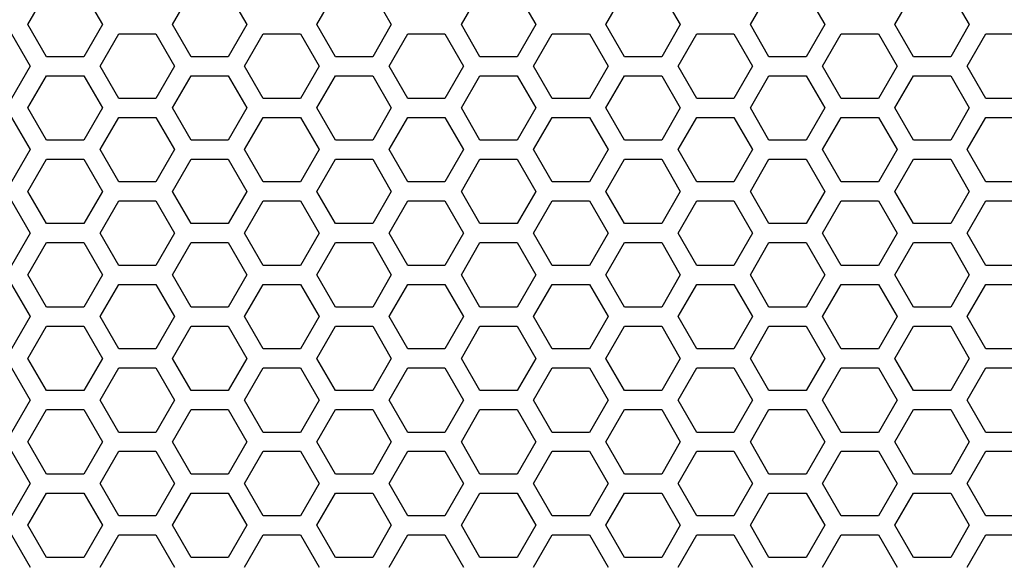
# Model space of a CAD drawing. Extents: x -1505 to 2694, y -1064 to 1905.
# Drawn here: x -42 to 35, y 66 to 109 of the extents above; entities that cross this region are included whole.
import ezdxf

# ---------------------------------------------------------------- set-up
doc = ezdxf.new("R2010")
doc.units = 0
doc.layers.get('0').update_dxf_attribs({"linetype": 'CONTINUOUS'})

msp = doc.modelspace()

# ---------------------------------------------------------------- linework, layer by layer
at = {"color": 7}
for p, q in [((-41.801392, 108.303833), (-40.328979, 110.853638)), ((-37.384644, 110.853638), (-35.912476, 108.303833)), ((-30.369873, 108.303833), (-28.897705, 110.853638)), ((-25.953369, 110.853638), (-24.480835, 108.303833)), ((-18.938232, 108.303833), (-17.466064, 110.853638)), ((-14.521729, 110.853638), (-13.049561, 108.303833)), ((-7.506714, 108.303833), (-6.034546, 110.853638)), ((-3.09021, 110.853638), (-1.617676, 108.303833)), ((3.924927, 108.303833), (5.397095, 110.853638)), ((8.341675, 110.853638), (9.813599, 108.303833)), ((15.356201, 108.303833), (16.828613, 110.853638)), ((19.772949, 110.853638), (21.245117, 108.303833)), ((26.788086, 108.303833), (28.260254, 110.853638)), ((31.20459, 110.853638), (32.676758, 108.303833)), ((-40.328979, 105.753784), (-41.801392, 108.303833)), ((-35.912476, 108.303833), (-37.384644, 105.753784)), ((-28.897705, 105.753784), (-30.369873, 108.303833)), ((-24.480835, 108.303833), (-25.953369, 105.753784)), ((-17.466064, 105.753784), (-18.938232, 108.303833)), ((-13.049561, 108.303833), (-14.521729, 105.753784)), ((-6.034546, 105.753784), (-7.506714, 108.303833)), ((-1.617676, 108.303833), (-3.09021, 105.753784)), ((5.397095, 105.753784), (3.924927, 108.303833)), ((9.813599, 108.303833), (8.341675, 105.753784)), ((16.828613, 105.753784), (15.356201, 108.303833)), ((21.245117, 108.303833), (19.772949, 105.753784)), ((28.260254, 105.753784), (26.788086, 108.303833)), ((32.676758, 108.303833), (31.20459, 105.753784)), ((-43.100586, 107.553833), (-41.628052, 105.003784)), ((-36.085449, 105.003784), (-34.613281, 107.553833)), ((-34.613281, 107.553833), (-31.668945, 107.553833)), ((-31.668945, 107.553833), (-30.196777, 105.003784)), ((-24.654175, 105.003784), (-23.181763, 107.553833)), ((-23.181763, 107.553833), (-20.237427, 107.553833)), ((-20.237427, 107.553833), (-18.764893, 105.003784)), ((-13.222656, 105.003784), (-11.750488, 107.553833)), ((-11.750488, 107.553833), (-8.805786, 107.553833)), ((-8.805786, 107.553833), (-7.333618, 105.003784)), ((-1.791016, 105.003784), (-0.318848, 107.553833)), ((-0.318848, 107.553833), (2.625732, 107.553833)), ((2.625732, 107.553833), (4.0979, 105.003784)), ((9.640503, 105.003784), (11.112671, 107.553833)), ((11.112671, 107.553833), (14.057373, 107.553833)), ((14.057373, 107.553833), (15.529541, 105.003784)), ((21.072144, 105.003784), (22.544312, 107.553833)), ((22.544312, 107.553833), (25.488892, 107.553833)), ((25.488892, 107.553833), (26.96106, 105.003784)), ((32.503418, 105.003784), (33.975586, 107.553833)), ((33.975586, 107.553833), (36.920166, 107.553833)), ((-37.384644, 105.753784), (-40.328979, 105.753784)), ((-25.953369, 105.753784), (-28.897705, 105.753784)), ((-14.521729, 105.753784), (-17.466064, 105.753784)), ((-3.09021, 105.753784), (-6.034546, 105.753784)), ((8.341675, 105.753784), (5.397095, 105.753784)), ((19.772949, 105.753784), (16.828613, 105.753784)), ((31.20459, 105.753784), (28.260254, 105.753784)), ((-41.628052, 105.003784), (-43.100586, 102.453857)), ((-34.613281, 102.453857), (-36.085449, 105.003784)), ((-30.196777, 105.003784), (-31.668945, 102.453857)), ((-23.181763, 102.453857), (-24.654175, 105.003784)), ((-18.764893, 105.003784), (-20.237427, 102.453857)), ((-11.750488, 102.453857), (-13.222656, 105.003784)), ((-7.333618, 105.003784), (-8.805786, 102.453857)), ((-0.318848, 102.453857), (-1.791016, 105.003784)), ((4.0979, 105.003784), (2.625732, 102.453857)), ((11.112671, 102.453857), (9.640503, 105.003784)), ((15.529541, 105.003784), (14.057373, 102.453857)), ((22.544312, 102.453857), (21.072144, 105.003784)), ((26.96106, 105.003784), (25.488892, 102.453857)), ((33.975586, 102.453857), (32.503418, 105.003784)), ((-41.801392, 101.703735), (-40.328979, 104.253784)), ((-40.328979, 104.253784), (-37.384644, 104.253784)), ((-37.384644, 104.253784), (-35.912476, 101.703735)), ((-30.369873, 101.703735), (-28.897705, 104.253784)), ((-28.897705, 104.253784), (-25.953369, 104.253784)), ((-25.953369, 104.253784), (-24.480835, 101.703735)), ((-18.938232, 101.703735), (-17.466064, 104.253784)), ((-17.466064, 104.253784), (-14.521729, 104.253784)), ((-14.521729, 104.253784), (-13.049561, 101.703735)), ((-7.506714, 101.703735), (-6.034546, 104.253784)), ((-6.034546, 104.253784), (-3.09021, 104.253784)), ((-3.09021, 104.253784), (-1.617676, 101.703735)), ((3.924927, 101.703735), (5.397095, 104.253784)), ((5.397095, 104.253784), (8.341675, 104.253784)), ((8.341675, 104.253784), (9.813599, 101.703735)), ((15.356201, 101.703735), (16.828613, 104.253784)), ((16.828613, 104.253784), (19.772949, 104.253784)), ((19.772949, 104.253784), (21.245117, 101.703735)), ((26.788086, 101.703735), (28.260254, 104.253784)), ((28.260254, 104.253784), (31.20459, 104.253784)), ((31.20459, 104.253784), (32.676758, 101.703735)), ((-31.668945, 102.453857), (-34.613281, 102.453857)), ((-20.237427, 102.453857), (-23.181763, 102.453857)), ((-8.805786, 102.453857), (-11.750488, 102.453857)), ((2.625732, 102.453857), (-0.318848, 102.453857)), ((14.057373, 102.453857), (11.112671, 102.453857)), ((25.488892, 102.453857), (22.544312, 102.453857)), ((36.920166, 102.453857), (33.975586, 102.453857)), ((-40.328979, 99.153687), (-41.801392, 101.703735)), ((-35.912476, 101.703735), (-37.384644, 99.153687)), ((-28.897705, 99.153687), (-30.369873, 101.703735)), ((-24.480835, 101.703735), (-25.953369, 99.153687)), ((-17.466064, 99.153687), (-18.938232, 101.703735)), ((-13.049561, 101.703735), (-14.521729, 99.153687)), ((-6.034546, 99.153687), (-7.506714, 101.703735)), ((-1.617676, 101.703735), (-3.09021, 99.153687)), ((5.397095, 99.153687), (3.924927, 101.703735)), ((9.813599, 101.703735), (8.341675, 99.153687)), ((16.828613, 99.153687), (15.356201, 101.703735)), ((21.245117, 101.703735), (19.772949, 99.153687)), ((28.260254, 99.153687), (26.788086, 101.703735)), ((32.676758, 101.703735), (31.20459, 99.153687)), ((-43.100586, 100.953735), (-41.628052, 98.403687)), ((-36.085449, 98.403687), (-34.613281, 100.953735)), ((-34.613281, 100.953735), (-31.668945, 100.953735)), ((-31.668945, 100.953735), (-30.196777, 98.403687)), ((-24.654175, 98.403687), (-23.181763, 100.953735)), ((-23.181763, 100.953735), (-20.237427, 100.953735)), ((-20.237427, 100.953735), (-18.764893, 98.403687)), ((-13.222656, 98.403687), (-11.750488, 100.953735)), ((-11.750488, 100.953735), (-8.805786, 100.953735)), ((-8.805786, 100.953735), (-7.333618, 98.403687)), ((-1.791016, 98.403687), (-0.318848, 100.953735)), ((-0.318848, 100.953735), (2.625732, 100.953735)), ((2.625732, 100.953735), (4.0979, 98.403687)), ((9.640503, 98.403687), (11.112671, 100.953735)), ((11.112671, 100.953735), (14.057373, 100.953735)), ((14.057373, 100.953735), (15.529541, 98.403687)), ((21.072144, 98.403687), (22.544312, 100.953735)), ((22.544312, 100.953735), (25.488892, 100.953735)), ((25.488892, 100.953735), (26.96106, 98.403687)), ((32.503418, 98.403687), (33.975586, 100.953735)), ((33.975586, 100.953735), (36.920166, 100.953735)), ((-37.384644, 99.153687), (-40.328979, 99.153687)), ((-25.953369, 99.153687), (-28.897705, 99.153687)), ((-14.521729, 99.153687), (-17.466064, 99.153687)), ((-3.09021, 99.153687), (-6.034546, 99.153687)), ((8.341675, 99.153687), (5.397095, 99.153687)), ((19.772949, 99.153687), (16.828613, 99.153687)), ((31.20459, 99.153687), (28.260254, 99.153687)), ((-41.628052, 98.403687), (-43.100586, 95.853882)), ((-34.613281, 95.853882), (-36.085449, 98.403687)), ((-30.196777, 98.403687), (-31.668945, 95.853882)), ((-23.181763, 95.853882), (-24.654175, 98.403687)), ((-18.764893, 98.403687), (-20.237427, 95.853882)), ((-11.750488, 95.853882), (-13.222656, 98.403687)), ((-7.333618, 98.403687), (-8.805786, 95.853882)), ((-0.318848, 95.853882), (-1.791016, 98.403687)), ((4.0979, 98.403687), (2.625732, 95.853882)), ((11.112671, 95.853882), (9.640503, 98.403687)), ((15.529541, 98.403687), (14.057373, 95.853882)), ((22.544312, 95.853882), (21.072144, 98.403687)), ((26.96106, 98.403687), (25.488892, 95.853882)), ((33.975586, 95.853882), (32.503418, 98.403687)), ((-41.801392, 95.103882), (-40.328979, 97.653809)), ((-40.328979, 97.653809), (-37.384644, 97.653809)), ((-37.384644, 97.653809), (-35.912476, 95.103882)), ((-30.369873, 95.103882), (-28.897705, 97.653809)), ((-28.897705, 97.653809), (-25.953369, 97.653809)), ((-25.953369, 97.653809), (-24.480835, 95.103882)), ((-18.938232, 95.103882), (-17.466064, 97.653809)), ((-17.466064, 97.653809), (-14.521729, 97.653809)), ((-14.521729, 97.653809), (-13.049561, 95.103882)), ((-7.506714, 95.103882), (-6.034546, 97.653809)), ((-6.034546, 97.653809), (-3.09021, 97.653809)), ((-3.09021, 97.653809), (-1.617676, 95.103882)), ((3.924927, 95.103882), (5.397095, 97.653809)), ((5.397095, 97.653809), (8.341675, 97.653809)), ((8.341675, 97.653809), (9.813599, 95.103882)), ((15.356201, 95.103882), (16.828613, 97.653809)), ((16.828613, 97.653809), (19.772949, 97.653809)), ((19.772949, 97.653809), (21.245117, 95.103882)), ((26.788086, 95.103882), (28.260254, 97.653809)), ((28.260254, 97.653809), (31.20459, 97.653809)), ((31.20459, 97.653809), (32.676758, 95.103882)), ((-31.668945, 95.853882), (-34.613281, 95.853882)), ((-20.237427, 95.853882), (-23.181763, 95.853882)), ((-8.805786, 95.853882), (-11.750488, 95.853882)), ((2.625732, 95.853882), (-0.318848, 95.853882)), ((14.057373, 95.853882), (11.112671, 95.853882)), ((25.488892, 95.853882), (22.544312, 95.853882)), ((36.920166, 95.853882), (33.975586, 95.853882)), ((-40.328979, 92.553711), (-41.801392, 95.103882)), ((-35.912476, 95.103882), (-37.384644, 92.553711)), ((-28.897705, 92.553711), (-30.369873, 95.103882)), ((-24.480835, 95.103882), (-25.953369, 92.553711)), ((-17.466064, 92.553711), (-18.938232, 95.103882)), ((-13.049561, 95.103882), (-14.521729, 92.553711)), ((-6.034546, 92.553711), (-7.506714, 95.103882)), ((-1.617676, 95.103882), (-3.09021, 92.553711)), ((5.397095, 92.553711), (3.924927, 95.103882)), ((9.813599, 95.103882), (8.341675, 92.553711)), ((16.828613, 92.553711), (15.356201, 95.103882)), ((21.245117, 95.103882), (19.772949, 92.553711)), ((28.260254, 92.553711), (26.788086, 95.103882)), ((32.676758, 95.103882), (31.20459, 92.553711)), ((-43.100586, 94.353882), (-41.628052, 91.803833)), ((-36.085449, 91.803833), (-34.613281, 94.353882)), ((-34.613281, 94.353882), (-31.668945, 94.353882)), ((-31.668945, 94.353882), (-30.196777, 91.803833)), ((-24.654175, 91.803833), (-23.181763, 94.353882)), ((-23.181763, 94.353882), (-20.237427, 94.353882)), ((-20.237427, 94.353882), (-18.764893, 91.803833)), ((-13.222656, 91.803833), (-11.750488, 94.353882)), ((-11.750488, 94.353882), (-8.805786, 94.353882)), ((-8.805786, 94.353882), (-7.333618, 91.803833)), ((-1.791016, 91.803833), (-0.318848, 94.353882)), ((-0.318848, 94.353882), (2.625732, 94.353882)), ((2.625732, 94.353882), (4.0979, 91.803833)), ((9.640503, 91.803833), (11.112671, 94.353882)), ((11.112671, 94.353882), (14.057373, 94.353882)), ((14.057373, 94.353882), (15.529541, 91.803833)), ((21.072144, 91.803833), (22.544312, 94.353882)), ((22.544312, 94.353882), (25.488892, 94.353882)), ((25.488892, 94.353882), (26.96106, 91.803833)), ((32.503418, 91.803833), (33.975586, 94.353882)), ((33.975586, 94.353882), (36.920166, 94.353882)), ((-37.384644, 92.553711), (-40.328979, 92.553711)), ((-25.953369, 92.553711), (-28.897705, 92.553711)), ((-14.521729, 92.553711), (-17.466064, 92.553711)), ((-3.09021, 92.553711), (-6.034546, 92.553711)), ((8.341675, 92.553711), (5.397095, 92.553711)), ((19.772949, 92.553711), (16.828613, 92.553711)), ((31.20459, 92.553711), (28.260254, 92.553711)), ((-41.628052, 91.803833), (-43.100586, 89.253662)), ((-34.613281, 89.253662), (-36.085449, 91.803833)), ((-30.196777, 91.803833), (-31.668945, 89.253662)), ((-23.181763, 89.253662), (-24.654175, 91.803833)), ((-18.764893, 91.803833), (-20.237427, 89.253662)), ((-11.750488, 89.253662), (-13.222656, 91.803833)), ((-7.333618, 91.803833), (-8.805786, 89.253662)), ((-0.318848, 89.253662), (-1.791016, 91.803833)), ((4.0979, 91.803833), (2.625732, 89.253662)), ((11.112671, 89.253662), (9.640503, 91.803833)), ((15.529541, 91.803833), (14.057373, 89.253662)), ((22.544312, 89.253662), (21.072144, 91.803833)), ((26.96106, 91.803833), (25.488892, 89.253662)), ((33.975586, 89.253662), (32.503418, 91.803833)), ((-41.801392, 88.503662), (-40.328979, 91.053711)), ((-40.328979, 91.053711), (-37.384644, 91.053711)), ((-37.384644, 91.053711), (-35.912476, 88.503662)), ((-30.369873, 88.503662), (-28.897705, 91.053711)), ((-28.897705, 91.053711), (-25.953369, 91.053711)), ((-25.953369, 91.053711), (-24.480835, 88.503662)), ((-18.938232, 88.503662), (-17.466064, 91.053711)), ((-17.466064, 91.053711), (-14.521729, 91.053711)), ((-14.521729, 91.053711), (-13.049561, 88.503662)), ((-7.506714, 88.503662), (-6.034546, 91.053711)), ((-6.034546, 91.053711), (-3.09021, 91.053711)), ((-3.09021, 91.053711), (-1.617676, 88.503662)), ((3.924927, 88.503662), (5.397095, 91.053711)), ((5.397095, 91.053711), (8.341675, 91.053711)), ((8.341675, 91.053711), (9.813599, 88.503662)), ((15.356201, 88.503662), (16.828613, 91.053711)), ((16.828613, 91.053711), (19.772949, 91.053711)), ((19.772949, 91.053711), (21.245117, 88.503662)), ((26.788086, 88.503662), (28.260254, 91.053711)), ((28.260254, 91.053711), (31.20459, 91.053711)), ((31.20459, 91.053711), (32.676758, 88.503662)), ((-31.668945, 89.253662), (-34.613281, 89.253662)), ((-20.237427, 89.253662), (-23.181763, 89.253662)), ((-8.805786, 89.253662), (-11.750488, 89.253662)), ((2.625732, 89.253662), (-0.318848, 89.253662)), ((14.057373, 89.253662), (11.112671, 89.253662)), ((25.488892, 89.253662), (22.544312, 89.253662)), ((36.920166, 89.253662), (33.975586, 89.253662)), ((-40.328979, 85.953613), (-41.801392, 88.503662)), ((-35.912476, 88.503662), (-37.384644, 85.953613)), ((-28.897705, 85.953613), (-30.369873, 88.503662)), ((-24.480835, 88.503662), (-25.953369, 85.953613)), ((-17.466064, 85.953613), (-18.938232, 88.503662)), ((-13.049561, 88.503662), (-14.521729, 85.953613)), ((-6.034546, 85.953613), (-7.506714, 88.503662)), ((-1.617676, 88.503662), (-3.09021, 85.953613)), ((5.397095, 85.953613), (3.924927, 88.503662)), ((9.813599, 88.503662), (8.341675, 85.953613)), ((16.828613, 85.953613), (15.356201, 88.503662)), ((21.245117, 88.503662), (19.772949, 85.953613)), ((28.260254, 85.953613), (26.788086, 88.503662)), ((32.676758, 88.503662), (31.20459, 85.953613)), ((-43.100586, 87.753906), (-41.628052, 85.203613)), ((-36.085449, 85.203613), (-34.613281, 87.753906)), ((-34.613281, 87.753906), (-31.668945, 87.753906)), ((-31.668945, 87.753906), (-30.196777, 85.203613)), ((-24.654175, 85.203613), (-23.181763, 87.753906)), ((-23.181763, 87.753906), (-20.237427, 87.753906)), ((-20.237427, 87.753906), (-18.764893, 85.203613)), ((-13.222656, 85.203613), (-11.750488, 87.753906)), ((-11.750488, 87.753906), (-8.805786, 87.753906)), ((-8.805786, 87.753906), (-7.333618, 85.203613)), ((-1.791016, 85.203613), (-0.318848, 87.753906)), ((-0.318848, 87.753906), (2.625732, 87.753906)), ((2.625732, 87.753906), (4.0979, 85.203613)), ((9.640503, 85.203613), (11.112671, 87.753906)), ((11.112671, 87.753906), (14.057373, 87.753906)), ((14.057373, 87.753906), (15.529541, 85.203613)), ((21.072144, 85.203613), (22.544312, 87.753906)), ((22.544312, 87.753906), (25.488892, 87.753906)), ((25.488892, 87.753906), (26.96106, 85.203613)), ((32.503418, 85.203613), (33.975586, 87.753906)), ((33.975586, 87.753906), (36.920166, 87.753906)), ((-37.384644, 85.953613), (-40.328979, 85.953613)), ((-25.953369, 85.953613), (-28.897705, 85.953613)), ((-14.521729, 85.953613), (-17.466064, 85.953613)), ((-3.09021, 85.953613), (-6.034546, 85.953613)), ((8.341675, 85.953613), (5.397095, 85.953613)), ((19.772949, 85.953613), (16.828613, 85.953613)), ((31.20459, 85.953613), (28.260254, 85.953613)), ((-41.628052, 85.203613), (-43.100586, 82.653564)), ((-34.613281, 82.653564), (-36.085449, 85.203613)), ((-30.196777, 85.203613), (-31.668945, 82.653564)), ((-23.181763, 82.653564), (-24.654175, 85.203613)), ((-18.764893, 85.203613), (-20.237427, 82.653564)), ((-11.750488, 82.653564), (-13.222656, 85.203613)), ((-7.333618, 85.203613), (-8.805786, 82.653564)), ((-0.318848, 82.653564), (-1.791016, 85.203613)), ((4.0979, 85.203613), (2.625732, 82.653564)), ((11.112671, 82.653564), (9.640503, 85.203613)), ((15.529541, 85.203613), (14.057373, 82.653564)), ((22.544312, 82.653564), (21.072144, 85.203613)), ((26.96106, 85.203613), (25.488892, 82.653564)), ((33.975586, 82.653564), (32.503418, 85.203613)), ((-41.801392, 81.903687), (-40.328979, 84.453857)), ((-40.328979, 84.453857), (-37.384644, 84.453857)), ((-37.384644, 84.453857), (-35.912476, 81.903687)), ((-30.369873, 81.903687), (-28.897705, 84.453857)), ((-28.897705, 84.453857), (-25.953369, 84.453857)), ((-25.953369, 84.453857), (-24.480835, 81.903687)), ((-18.938232, 81.903687), (-17.466064, 84.453857)), ((-17.466064, 84.453857), (-14.521729, 84.453857)), ((-14.521729, 84.453857), (-13.049561, 81.903687)), ((-7.506714, 81.903687), (-6.034546, 84.453857)), ((-6.034546, 84.453857), (-3.09021, 84.453857)), ((-3.09021, 84.453857), (-1.617676, 81.903687)), ((3.924927, 81.903687), (5.397095, 84.453857)), ((5.397095, 84.453857), (8.341675, 84.453857)), ((8.341675, 84.453857), (9.813599, 81.903687)), ((15.356201, 81.903687), (16.828613, 84.453857)), ((16.828613, 84.453857), (19.772949, 84.453857)), ((19.772949, 84.453857), (21.245117, 81.903687)), ((26.788086, 81.903687), (28.260254, 84.453857)), ((28.260254, 84.453857), (31.20459, 84.453857)), ((31.20459, 84.453857), (32.676758, 81.903687)), ((-31.668945, 82.653564), (-34.613281, 82.653564)), ((-20.237427, 82.653564), (-23.181763, 82.653564)), ((-8.805786, 82.653564), (-11.750488, 82.653564)), ((2.625732, 82.653564), (-0.318848, 82.653564)), ((14.057373, 82.653564), (11.112671, 82.653564)), ((25.488892, 82.653564), (22.544312, 82.653564)), ((36.920166, 82.653564), (33.975586, 82.653564)), ((-40.328979, 79.35376), (-41.801392, 81.903687)), ((-35.912476, 81.903687), (-37.384644, 79.35376)), ((-28.897705, 79.35376), (-30.369873, 81.903687)), ((-24.480835, 81.903687), (-25.953369, 79.35376)), ((-17.466064, 79.35376), (-18.938232, 81.903687)), ((-13.049561, 81.903687), (-14.521729, 79.35376)), ((-6.034546, 79.35376), (-7.506714, 81.903687)), ((-1.617676, 81.903687), (-3.09021, 79.35376)), ((5.397095, 79.35376), (3.924927, 81.903687)), ((9.813599, 81.903687), (8.341675, 79.35376)), ((16.828613, 79.35376), (15.356201, 81.903687)), ((21.245117, 81.903687), (19.772949, 79.35376)), ((28.260254, 79.35376), (26.788086, 81.903687)), ((32.676758, 81.903687), (31.20459, 79.35376)), ((-43.100586, 81.153687), (-41.628052, 78.60376)), ((-36.085449, 78.60376), (-34.613281, 81.153687)), ((-34.613281, 81.153687), (-31.668945, 81.153687)), ((-31.668945, 81.153687), (-30.196777, 78.60376)), ((-24.654175, 78.60376), (-23.181763, 81.153687)), ((-23.181763, 81.153687), (-20.237427, 81.153687)), ((-20.237427, 81.153687), (-18.764893, 78.60376)), ((-13.222656, 78.60376), (-11.750488, 81.153687)), ((-11.750488, 81.153687), (-8.805786, 81.153687)), ((-8.805786, 81.153687), (-7.333618, 78.60376)), ((-1.791016, 78.60376), (-0.318848, 81.153687)), ((-0.318848, 81.153687), (2.625732, 81.153687)), ((2.625732, 81.153687), (4.0979, 78.60376)), ((9.640503, 78.60376), (11.112671, 81.153687)), ((11.112671, 81.153687), (14.057373, 81.153687)), ((14.057373, 81.153687), (15.529541, 78.60376)), ((21.072144, 78.60376), (22.544312, 81.153687)), ((22.544312, 81.153687), (25.488892, 81.153687)), ((25.488892, 81.153687), (26.96106, 78.60376)), ((32.503418, 78.60376), (33.975586, 81.153687)), ((33.975586, 81.153687), (36.920166, 81.153687)), ((-37.384644, 79.35376), (-40.328979, 79.35376)), ((-25.953369, 79.35376), (-28.897705, 79.35376)), ((-14.521729, 79.35376), (-17.466064, 79.35376)), ((-3.09021, 79.35376), (-6.034546, 79.35376)), ((8.341675, 79.35376), (5.397095, 79.35376)), ((19.772949, 79.35376), (16.828613, 79.35376)), ((31.20459, 79.35376), (28.260254, 79.35376)), ((-41.628052, 78.60376), (-43.100586, 76.053711)), ((-34.613281, 76.053711), (-36.085449, 78.60376)), ((-30.196777, 78.60376), (-31.668945, 76.053711)), ((-23.181763, 76.053711), (-24.654175, 78.60376)), ((-18.764893, 78.60376), (-20.237427, 76.053711)), ((-11.750488, 76.053711), (-13.222656, 78.60376)), ((-7.333618, 78.60376), (-8.805786, 76.053711)), ((-0.318848, 76.053711), (-1.791016, 78.60376)), ((4.0979, 78.60376), (2.625732, 76.053711)), ((11.112671, 76.053711), (9.640503, 78.60376)), ((15.529541, 78.60376), (14.057373, 76.053711)), ((22.544312, 76.053711), (21.072144, 78.60376)), ((26.96106, 78.60376), (25.488892, 76.053711)), ((33.975586, 76.053711), (32.503418, 78.60376)), ((-41.801392, 75.303589), (-40.328979, 77.853638)), ((-40.328979, 77.853638), (-37.384644, 77.853638)), ((-37.384644, 77.853638), (-35.912476, 75.303589)), ((-30.369873, 75.303589), (-28.897705, 77.853638)), ((-28.897705, 77.853638), (-25.953369, 77.853638)), ((-25.953369, 77.853638), (-24.480835, 75.303589)), ((-18.938232, 75.303589), (-17.466064, 77.853638)), ((-17.466064, 77.853638), (-14.521729, 77.853638)), ((-14.521729, 77.853638), (-13.049561, 75.303589)), ((-7.506714, 75.303589), (-6.034546, 77.853638)), ((-6.034546, 77.853638), (-3.09021, 77.853638)), ((-3.09021, 77.853638), (-1.617676, 75.303589)), ((3.924927, 75.303589), (5.397095, 77.853638)), ((5.397095, 77.853638), (8.341675, 77.853638)), ((8.341675, 77.853638), (9.813599, 75.303589)), ((15.356201, 75.303589), (16.828613, 77.853638)), ((16.828613, 77.853638), (19.772949, 77.853638)), ((19.772949, 77.853638), (21.245117, 75.303589)), ((26.788086, 75.303589), (28.260254, 77.853638)), ((28.260254, 77.853638), (31.20459, 77.853638)), ((31.20459, 77.853638), (32.676758, 75.303589)), ((-31.668945, 76.053711), (-34.613281, 76.053711)), ((-20.237427, 76.053711), (-23.181763, 76.053711)), ((-8.805786, 76.053711), (-11.750488, 76.053711)), ((2.625732, 76.053711), (-0.318848, 76.053711)), ((14.057373, 76.053711), (11.112671, 76.053711)), ((25.488892, 76.053711), (22.544312, 76.053711)), ((36.920166, 76.053711), (33.975586, 76.053711)), ((-40.328979, 72.753662), (-41.801392, 75.303589)), ((-35.912476, 75.303589), (-37.384644, 72.753662)), ((-28.897705, 72.753662), (-30.369873, 75.303589)), ((-24.480835, 75.303589), (-25.953369, 72.753662)), ((-17.466064, 72.753662), (-18.938232, 75.303589)), ((-13.049561, 75.303589), (-14.521729, 72.753662)), ((-6.034546, 72.753662), (-7.506714, 75.303589)), ((-1.617676, 75.303589), (-3.09021, 72.753662)), ((5.397095, 72.753662), (3.924927, 75.303589)), ((9.813599, 75.303589), (8.341675, 72.753662)), ((16.828613, 72.753662), (15.356201, 75.303589)), ((21.245117, 75.303589), (19.772949, 72.753662)), ((28.260254, 72.753662), (26.788086, 75.303589)), ((32.676758, 75.303589), (31.20459, 72.753662)), ((-43.100586, 74.553589), (-41.628052, 72.003784)), ((-36.085449, 72.003784), (-34.613281, 74.553589)), ((-34.613281, 74.553589), (-31.668945, 74.553589)), ((-31.668945, 74.553589), (-30.196777, 72.003784)), ((-24.654175, 72.003784), (-23.181763, 74.553589)), ((-23.181763, 74.553589), (-20.237427, 74.553589)), ((-20.237427, 74.553589), (-18.764893, 72.003784)), ((-13.222656, 72.003784), (-11.750488, 74.553589)), ((-11.750488, 74.553589), (-8.805786, 74.553589)), ((-8.805786, 74.553589), (-7.333618, 72.003784)), ((-1.791016, 72.003784), (-0.318848, 74.553589)), ((-0.318848, 74.553589), (2.625732, 74.553589)), ((2.625732, 74.553589), (4.0979, 72.003784)), ((9.640503, 72.003784), (11.112671, 74.553589)), ((11.112671, 74.553589), (14.057373, 74.553589)), ((14.057373, 74.553589), (15.529541, 72.003784)), ((21.072144, 72.003784), (22.544312, 74.553589)), ((22.544312, 74.553589), (25.488892, 74.553589)), ((25.488892, 74.553589), (26.96106, 72.003784)), ((32.503418, 72.003784), (33.975586, 74.553589)), ((33.975586, 74.553589), (36.920166, 74.553589)), ((-37.384644, 72.753662), (-40.328979, 72.753662)), ((-25.953369, 72.753662), (-28.897705, 72.753662)), ((-14.521729, 72.753662), (-17.466064, 72.753662)), ((-3.09021, 72.753662), (-6.034546, 72.753662)), ((8.341675, 72.753662), (5.397095, 72.753662)), ((19.772949, 72.753662), (16.828613, 72.753662)), ((31.20459, 72.753662), (28.260254, 72.753662)), ((-41.628052, 72.003784), (-43.100586, 69.453735)), ((-34.613281, 69.453735), (-36.085449, 72.003784)), ((-30.196777, 72.003784), (-31.668945, 69.453735)), ((-23.181763, 69.453735), (-24.654175, 72.003784)), ((-18.764893, 72.003784), (-20.237427, 69.453735)), ((-11.750488, 69.453735), (-13.222656, 72.003784)), ((-7.333618, 72.003784), (-8.805786, 69.453735)), ((-0.318848, 69.453735), (-1.791016, 72.003784)), ((4.0979, 72.003784), (2.625732, 69.453735)), ((11.112671, 69.453735), (9.640503, 72.003784)), ((15.529541, 72.003784), (14.057373, 69.453735)), ((22.544312, 69.453735), (21.072144, 72.003784)), ((26.96106, 72.003784), (25.488892, 69.453735)), ((33.975586, 69.453735), (32.503418, 72.003784)), ((-41.801392, 68.703735), (-40.328979, 71.253784)), ((-40.328979, 71.253784), (-37.384644, 71.253784)), ((-37.384644, 71.253784), (-35.912476, 68.703735)), ((-30.369873, 68.703735), (-28.897705, 71.253784)), ((-28.897705, 71.253784), (-25.953369, 71.253784)), ((-25.953369, 71.253784), (-24.480835, 68.703735)), ((-18.938232, 68.703735), (-17.466064, 71.253784)), ((-17.466064, 71.253784), (-14.521729, 71.253784)), ((-14.521729, 71.253784), (-13.049561, 68.703735)), ((-7.506714, 68.703735), (-6.034546, 71.253784)), ((-6.034546, 71.253784), (-3.09021, 71.253784)), ((-3.09021, 71.253784), (-1.617676, 68.703735)), ((3.924927, 68.703735), (5.397095, 71.253784)), ((5.397095, 71.253784), (8.341675, 71.253784)), ((8.341675, 71.253784), (9.813599, 68.703735)), ((15.356201, 68.703735), (16.828613, 71.253784)), ((16.828613, 71.253784), (19.772949, 71.253784)), ((19.772949, 71.253784), (21.245117, 68.703735)), ((26.788086, 68.703735), (28.260254, 71.253784)), ((28.260254, 71.253784), (31.20459, 71.253784)), ((31.20459, 71.253784), (32.676758, 68.703735)), ((-31.668945, 69.453735), (-34.613281, 69.453735)), ((-20.237427, 69.453735), (-23.181763, 69.453735)), ((-8.805786, 69.453735), (-11.750488, 69.453735)), ((2.625732, 69.453735), (-0.318848, 69.453735)), ((14.057373, 69.453735), (11.112671, 69.453735)), ((25.488892, 69.453735), (22.544312, 69.453735)), ((36.920166, 69.453735), (33.975586, 69.453735)), ((-40.328979, 66.153809), (-41.801392, 68.703735)), ((-35.912476, 68.703735), (-37.384644, 66.153809)), ((-28.897705, 66.153809), (-30.369873, 68.703735)), ((-24.480835, 68.703735), (-25.953369, 66.153809)), ((-17.466064, 66.153809), (-18.938232, 68.703735)), ((-13.049561, 68.703735), (-14.521729, 66.153809)), ((-6.034546, 66.153809), (-7.506714, 68.703735)), ((-1.617676, 68.703735), (-3.09021, 66.153809)), ((5.397095, 66.153809), (3.924927, 68.703735)), ((9.813599, 68.703735), (8.341675, 66.153809)), ((16.828613, 66.153809), (15.356201, 68.703735)), ((21.245117, 68.703735), (19.772949, 66.153809)), ((28.260254, 66.153809), (26.788086, 68.703735)), ((32.676758, 68.703735), (31.20459, 66.153809)), ((-43.100586, 67.953735), (-41.628052, 65.403687)), ((-36.085449, 65.403687), (-34.613281, 67.953735)), ((-34.613281, 67.953735), (-31.668945, 67.953735)), ((-31.668945, 67.953735), (-30.196777, 65.403687)), ((-24.654175, 65.403687), (-23.181763, 67.953735)), ((-23.181763, 67.953735), (-20.237427, 67.953735)), ((-20.237427, 67.953735), (-18.764893, 65.403687)), ((-13.222656, 65.403687), (-11.750488, 67.953735)), ((-11.750488, 67.953735), (-8.805786, 67.953735)), ((-8.805786, 67.953735), (-7.333618, 65.403687)), ((-1.791016, 65.403687), (-0.318848, 67.953735)), ((-0.318848, 67.953735), (2.625732, 67.953735)), ((2.625732, 67.953735), (4.0979, 65.403687)), ((9.640503, 65.403687), (11.112671, 67.953735)), ((11.112671, 67.953735), (14.057373, 67.953735)), ((14.057373, 67.953735), (15.529541, 65.403687)), ((21.072144, 65.403687), (22.544312, 67.953735)), ((22.544312, 67.953735), (25.488892, 67.953735)), ((25.488892, 67.953735), (26.96106, 65.403687)), ((32.503418, 65.403687), (33.975586, 67.953735)), ((33.975586, 67.953735), (36.920166, 67.953735)), ((-37.384644, 66.153809), (-40.328979, 66.153809)), ((-25.953369, 66.153809), (-28.897705, 66.153809)), ((-14.521729, 66.153809), (-17.466064, 66.153809)), ((-3.09021, 66.153809), (-6.034546, 66.153809)), ((8.341675, 66.153809), (5.397095, 66.153809)), ((19.772949, 66.153809), (16.828613, 66.153809)), ((31.20459, 66.153809), (28.260254, 66.153809))]:
    msp.add_line(p, q, dxfattribs=at)

doc.saveas('drawing.dxf')
